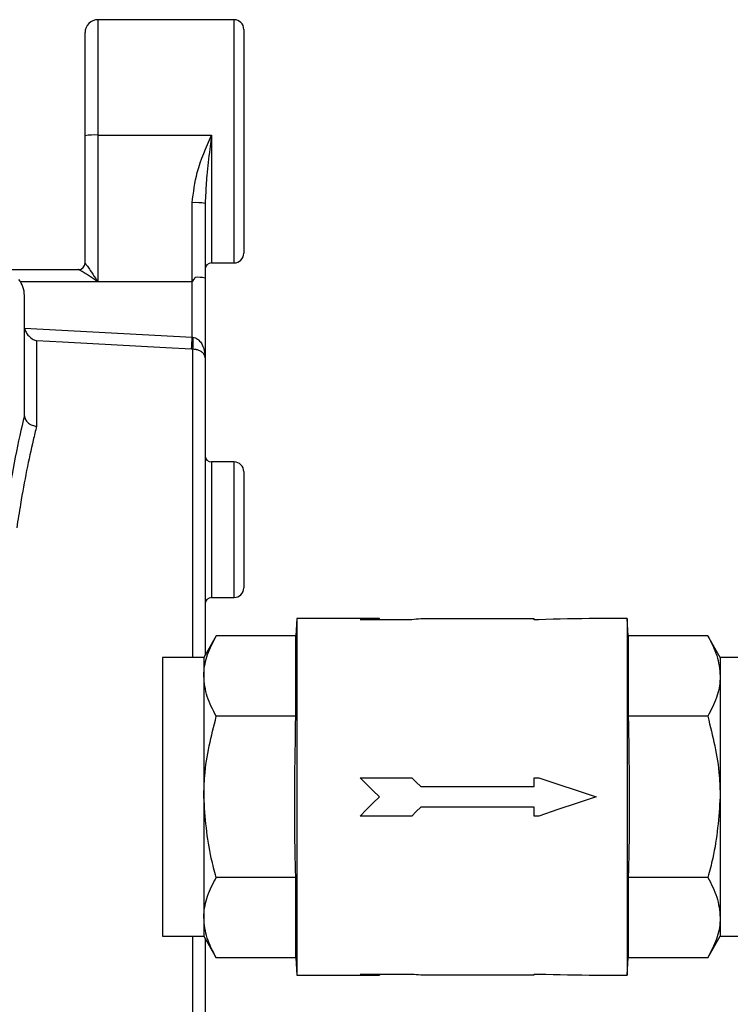
# Model space of a CAD drawing. Units: millimetres. Extents: x 0 to 45984, y 0 to 17080.
# Drawn here: x 1361 to 1416, y 1535 to 1611 of the extents above; entities that cross this region are included whole.
import ezdxf

# ---------------------------------------------------------------- set-up
doc = ezdxf.new("R2010")
doc.units = ezdxf.units.MM
doc.header["$LTSCALE"] = 9

msp = doc.modelspace()

# ---------------------------------------------------------------- linework, layer by layer
at = {"color": 7, "linetype": 'Continuous'}
for p, q in [((1377.507, 1611.317), (1366.957, 1611.317)), ((1366.957, 1611.317), (1366.957, 1602.382)), ((1377.507, 1592.482), (1377.507, 1611.317)), ((1378.257, 1610.567), (1378.257, 1593.232)), ((1365.957, 1602.331), (1365.957, 1610.317)), ((1365.957, 1592.467), (1365.957, 1602.331)), ((1366.957, 1602.382), (1366.957, 1591.034)), ((1366.957, 1602.382), (1375.757, 1602.382)), ((1375.757, 1602.382), (1375.757, 1592.482)), ((1375.296, 1597.725), (1375.257, 1597.093)), ((1374.257, 1591.034), (1374.257, 1597.145)), ((1375.257, 1597.093), (1375.257, 1591.312)), ((1375.757, 1592.482), (1377.507, 1592.482)), ((1359.257, 1591.967), (1365.459, 1591.967)), ((1374.257, 1591.018), (1360.959, 1591.018)), ((1366.957, 1591.034), (1366.957, 1591.028)), ((1366.957, 1591.034), (1374.257, 1591.034)), ((1374.257, 1591.028), (1366.957, 1591.028)), ((1374.257, 1591.034), (1374.257, 1591.028)), ((1374.257, 1586.724), (1374.257, 1591.018)), ((1375.257, 1591.312), (1375.257, 1585.13)), ((1361.257, 1580.723), (1361.257, 1589.967)), ((1361.279, 1587.426), (1374.257, 1586.724)), ((1362.205, 1586.45), (1362.205, 1579.83)), ((1374.257, 1586.724), (1374.309, 1586.719)), ((1374.309, 1585.796), (1374.205, 1585.801)), ((1374.309, 1561.931), (1374.309, 1585.796)), ((1375.257, 1585.13), (1375.257, 1562.104)), ((1377.507, 1577.067), (1375.757, 1577.067)), ((1375.757, 1577.067), (1375.757, 1566.567)), ((1377.507, 1566.567), (1377.507, 1577.067)), ((1378.257, 1576.317), (1378.257, 1567.317)), ((1375.757, 1566.567), (1377.507, 1566.567)), ((1382.357, 1564.931), (1382.28, 1563.602)), ((1388.757, 1564.931), (1382.357, 1564.931)), ((1382.357, 1564.931), (1382.357, 1537.331)), ((1391.273, 1564.851), (1387.273, 1564.851)), ((1388.757, 1564.851), (1388.757, 1564.931)), ((1400.757, 1564.908), (1391.957, 1564.908)), ((1400.757, 1564.851), (1400.757, 1564.908)), ((1401.106, 1564.851), (1400.757, 1564.851)), ((1407.957, 1564.931), (1405.557, 1564.931)), ((1408.034, 1563.602), (1407.957, 1564.931)), ((1407.957, 1564.931), (1407.957, 1537.331)), ((1376.122, 1563.602), (1375.157, 1561.931)), ((1382.28, 1563.602), (1376.122, 1563.602)), ((1382.28, 1557.367), (1382.28, 1563.602)), ((1408.034, 1563.602), (1408.034, 1557.367)), ((1414.193, 1563.602), (1408.034, 1563.602)), ((1415.157, 1561.931), (1414.193, 1563.602)), ((1375.157, 1561.931), (1371.957, 1561.931)), ((1371.957, 1561.931), (1371.957, 1540.331)), ((1375.157, 1561.931), (1375.157, 1560.484)), ((1418.357, 1561.931), (1415.157, 1561.931)), ((1415.157, 1561.931), (1415.157, 1560.484)), ((1375.157, 1560.484), (1375.157, 1551.131)), ((1415.157, 1560.484), (1415.157, 1551.131)), ((1382.28, 1557.367), (1376.122, 1557.367)), ((1414.193, 1557.367), (1408.034, 1557.367)), ((1387.273, 1552.615), (1391.273, 1552.615)), ((1400.757, 1552.615), (1401.106, 1552.615)), ((1400.757, 1551.931), (1400.757, 1552.615)), ((1391.957, 1551.931), (1400.757, 1551.931)), ((1375.157, 1551.131), (1375.157, 1541.778)), ((1415.157, 1551.131), (1415.157, 1541.778)), ((1400.757, 1550.331), (1391.957, 1550.331)), ((1400.757, 1549.647), (1400.757, 1550.331)), ((1391.273, 1549.647), (1387.273, 1549.647)), ((1401.106, 1549.647), (1400.757, 1549.647)), ((1382.28, 1544.896), (1376.122, 1544.896)), ((1382.28, 1538.66), (1382.28, 1544.896)), ((1408.034, 1544.896), (1408.034, 1538.66)), ((1414.193, 1544.896), (1408.034, 1544.896)), ((1375.157, 1541.778), (1375.157, 1540.331)), ((1415.157, 1541.778), (1415.157, 1540.331)), ((1371.957, 1540.331), (1375.157, 1540.331)), ((1374.309, 1517.64), (1374.309, 1540.331)), ((1375.157, 1540.331), (1376.122, 1538.66)), ((1414.193, 1538.66), (1415.157, 1540.331)), ((1415.157, 1540.331), (1418.357, 1540.331)), ((1375.257, 1540.158), (1375.257, 1517.859)), ((1382.28, 1538.66), (1376.122, 1538.66)), ((1382.28, 1538.66), (1382.357, 1537.331)), ((1407.957, 1537.331), (1408.034, 1538.66)), ((1414.193, 1538.66), (1408.034, 1538.66)), ((1382.357, 1537.331), (1388.757, 1537.331)), ((1387.273, 1537.411), (1391.273, 1537.411)), ((1388.757, 1537.411), (1388.757, 1537.331)), ((1391.957, 1537.354), (1400.757, 1537.354)), ((1400.757, 1537.411), (1401.106, 1537.411)), ((1400.757, 1537.354), (1400.757, 1537.411)), ((1405.557, 1537.331), (1407.957, 1537.331))]:
    msp.add_line(p, q, dxfattribs=at)
at = {"color": 7, "linetype": 'Continuous', "flags": 128}
for points in [[(1374.205, 1585.801), (1372.208, 1585.909), (1364.22, 1586.341), (1362.205, 1586.45)], [(1388.757, 1551.131), (1388.262, 1551.627), (1387.767, 1552.121), (1387.273, 1552.615)], [(1391.273, 1552.615), (1391.615, 1552.273), (1391.957, 1551.931)], [(1401.106, 1552.615), (1402.586, 1552.121), (1404.071, 1551.627), (1405.557, 1551.131)], [(1387.273, 1549.647), (1387.767, 1550.141), (1388.262, 1550.636), (1388.757, 1551.131)], [(1405.557, 1551.131), (1404.071, 1550.636), (1402.586, 1550.141), (1401.106, 1549.647)], [(1391.957, 1550.331), (1391.615, 1549.989), (1391.273, 1549.647)]]:
    msp.add_lwpolyline(points, dxfattribs=at)
at = {"color": 7, "linetype": 'Continuous'}
for centre, radius, start, end in [((1366.957, 1610.317), 1, 90, 180), ((1377.507, 1610.567), 0.75, 0, 90), ((1366.708, 1597.462), 4.926, 87.09961, 98.76589), ((1374.507, 1592.227), 4.924, 81.23153, 92.90306), ((1377.507, 1593.232), 0.75, 270, 0), ((1365.457, 1592.467), 0.5, 270, 0), ((1365.459, 1592.467), 0.5, 270.04074, 359.8874), ((1375.757, 1591.982), 0.5, 90, 180), ((1359.257, 1589.967), 2, 0, 38.10748), ((1374.651, 1587.927), 3.439, 79.83847, 92.71962), ((1243.917, 1593.629), 130.523, 356.56155, 356.96729), ((1381.642, 1586.257), 7.347, 176.39923, 183.60077), ((1375.757, 1577.567), 0.5, 180, 270), ((1377.507, 1576.317), 0.75, 0, 90), ((1377.507, 1567.317), 0.75, 270, 0), ((1375.757, 1566.067), 0.5, 90, 180), ((1388.757, 1551.131), 13.8, 90, 96.17239), ((1392.757, 1551.131), 13.8, 93.32336, 96.17239), ((1388.757, 1551.131), 13.8, 263.82761, 270), ((1392.757, 1551.131), 13.8, 263.82761, 266.67664)]:
    msp.add_arc(centre, radius, start, end, dxfattribs=at)
for centre, major_axis, ratio, start_param, end_param in [((1366.957, 1592.467), (1, 0), 0.025608, 3.141593, 3.192885), ((1374.257, 1590.967), (1, 1), 0.025742, 1.531557, 1.54506), ((1365.487, 1536.967), (0, 51.458), 0.155313, 0.557243, 0.773836), ((1405.557, 1551.131), (41.4, 0), 0.333333, 1.570796, 1.678525), ((1405.557, 1551.131), (41.4, 0), 0.333333, 4.604661, 4.712389)]:
    msp.add_ellipse(centre, major_axis=major_axis, ratio=ratio, start_param=start_param, end_param=end_param, dxfattribs=at)
for points, knots in [([(1374.257, 1597.145), (1374.354, 1597.935), (1374.577, 1599.749), (1375.354, 1601.425), (1375.755, 1602.376), (1375.757, 1602.382)], [0, 0, 0, 0, 0.434508, 0.99665, 1, 1, 1, 1]), ([(1375.757, 1602.382), (1375.756, 1602.376), (1375.755, 1602.365), (1375.745, 1602.281), (1375.7, 1601.925), (1375.572, 1600.889), (1375.378, 1599.403), (1375.321, 1598.232), (1375.296, 1597.725)], [0, 0, 0, 0, 0.00412, 0.006563, 0.053783, 0.231593, 0.667669, 1, 1, 1, 1]), ([(1365.959, 1592.466), (1365.967, 1592.457), (1365.978, 1592.445), (1366.038, 1592.365), (1366.153, 1592.204), (1366.412, 1591.828), (1366.68, 1591.431), (1366.879, 1591.137), (1366.934, 1591.054), (1366.95, 1591.036), (1366.955, 1591.034), (1366.957, 1591.034), (1366.957, 1591.034)], [0, 0, 0, 0, 0.101049, 0.138074, 0.293371, 0.501203, 0.860269, 0.966294, 0.992536, 0.997893, 0.999249, 1, 1, 1, 1]), ([(1366.957, 1591.028), (1366.955, 1591.029), (1366.948, 1591.029), (1366.924, 1591.041), (1366.84, 1591.097), (1366.542, 1591.293), (1366.139, 1591.556), (1365.751, 1591.802), (1365.551, 1591.922), (1365.474, 1591.963), (1365.463, 1591.966), (1365.459, 1591.967)], [0, 0, 0, 0, 0.003015, 0.009368, 0.036315, 0.142273, 0.500263, 0.707444, 0.862248, 0.960117, 1, 1, 1, 1]), ([(1374.257, 1591.034), (1374.258, 1591.034), (1374.26, 1591.034), (1374.265, 1591.036), (1374.28, 1591.054), (1374.335, 1591.137), (1374.408, 1591.244), (1374.469, 1591.334), (1374.487, 1591.362)], [0, 0, 0, 0, 0.006513, 0.011323, 0.040159, 0.181263, 0.751469, 1, 1, 1, 1]), ([(1374.271, 1591.032), (1374.268, 1591.031), (1374.264, 1591.029), (1374.259, 1591.029), (1374.257, 1591.028)], [0, 0, 0, 0, 0.529553, 1, 1, 1, 1]), ([(1374.487, 1591.362), (1374.487, 1591.362), (1374.487, 1591.362), (1374.487, 1591.362), (1374.487, 1591.362), (1374.487, 1591.362), (1374.488, 1591.362), (1374.487, 1591.361), (1374.487, 1591.36), (1374.483, 1591.353), (1374.468, 1591.329), (1374.406, 1591.232), (1374.342, 1591.125), (1374.279, 1591.043), (1374.271, 1591.032)], [0, 0, 0, 0, 0.000077, 0.000184, 0.000222, 0.000307, 0.000461, 0.001067, 0.003665, 0.014132, 0.055943, 0.223294, 0.892847, 1, 1, 1, 1]), ([(1361.279, 1587.426), (1361.309, 1587.323), (1361.378, 1587.093), (1361.615, 1586.777), (1361.902, 1586.559), (1362.118, 1586.473), (1362.204, 1586.45), (1362.205, 1586.45)], [0, 0, 0, 0, 0.1964822, 0.4390901, 0.7773863, 0.9961514, 1, 1, 1, 1]), ([(1374.309, 1586.719), (1374.378, 1586.707), (1374.478, 1586.689), (1374.663, 1586.597), (1374.865, 1586.423), (1375.072, 1586.099), (1375.22, 1585.661), (1375.257, 1585.32), (1375.257, 1585.133), (1375.257, 1585.13)], [0, 0, 0, 0, 0.093306, 0.136546, 0.287668, 0.470771, 0.709252, 0.995895, 1, 1, 1, 1]), ([(1375.257, 1585.13), (1375.257, 1585.131), (1375.257, 1585.21), (1375.221, 1585.354), (1375.072, 1585.538), (1374.865, 1585.673), (1374.664, 1585.745), (1374.478, 1585.783), (1374.378, 1585.791), (1374.309, 1585.796)], [0, 0, 0, 0, 0.004123, 0.291386, 0.529494, 0.712085, 0.863049, 0.905402, 1, 1, 1, 1]), ([(1361.261, 1580.64), (1361.259, 1580.656), (1361.257, 1580.683), (1361.257, 1580.712), (1361.257, 1580.723)], [0, 0, 0, 0, 0.601117, 1, 1, 1, 1]), ([(1361.261, 1580.64), (1361.281, 1580.546), (1361.321, 1580.356), (1361.517, 1580.109), (1361.787, 1579.924), (1362.029, 1579.851), (1362.17, 1579.833), (1362.199, 1579.831), (1362.205, 1579.83)], [0, 0, 0, 0, 0.2341436, 0.4682798, 0.7027044, 0.9376445, 0.9879048, 1, 1, 1, 1]), ([(1362.205, 1579.83), (1362.117, 1579.474), (1361.675, 1577.691), (1361.154, 1575.071), (1360.761, 1572.576), (1360.665, 1571.965)], [0, 0, 0, 0, 0.158448, 0.794083, 1, 1, 1, 1]), ([(1375.157, 1560.484), (1375.158, 1560.558), (1375.167, 1561.118), (1375.378, 1562.173), (1375.872, 1563.123), (1376.122, 1563.602)], [0, 0, 0, 0, 0.0701, 0.530791, 1, 1, 1, 1]), ([(1414.193, 1563.602), (1414.462, 1563.096), (1415.006, 1562.074), (1415.107, 1561.017), (1415.157, 1560.484)], [0, 0, 0, 0, 0.495458, 1, 1, 1, 1]), ([(1376.122, 1557.367), (1375.852, 1557.873), (1375.308, 1558.895), (1375.208, 1559.951), (1375.157, 1560.484)], [0, 0, 0, 0, 0.495458, 1, 1, 1, 1]), ([(1415.157, 1560.484), (1415.156, 1560.41), (1415.147, 1559.851), (1414.937, 1558.796), (1414.442, 1557.846), (1414.193, 1557.367)], [0, 0, 0, 0, 0.070104, 0.53079, 1, 1, 1, 1]), ([(1375.157, 1551.131), (1375.17, 1551.673), (1375.221, 1553.784), (1375.738, 1555.839), (1376.122, 1557.367)], [0, 0, 0, 0, 0.256914, 1, 1, 1, 1]), ([(1382.28, 1544.896), (1382.266, 1545.418), (1382.149, 1549.573), (1382.219, 1553.731), (1382.28, 1557.367)], [0, 0, 0, 0, 0.125557, 1, 1, 1, 1]), ([(1408.034, 1557.367), (1408.095, 1553.731), (1408.165, 1549.573), (1408.049, 1545.418), (1408.034, 1544.896)], [0, 0, 0, 0, 0.874443, 1, 1, 1, 1]), ([(1414.193, 1557.367), (1414.577, 1555.839), (1415.093, 1553.784), (1415.144, 1551.673), (1415.157, 1551.131)], [0, 0, 0, 0, 0.743086, 1, 1, 1, 1]), ([(1376.122, 1544.896), (1375.984, 1545.389), (1375.418, 1547.421), (1375.27, 1549.532), (1375.157, 1551.131)], [0, 0, 0, 0, 0.242781, 1, 1, 1, 1]), ([(1415.157, 1551.131), (1415.045, 1549.532), (1414.897, 1547.421), (1414.33, 1545.389), (1414.193, 1544.896)], [0, 0, 0, 0, 0.7572185, 1, 1, 1, 1]), ([(1375.157, 1541.778), (1375.158, 1541.852), (1375.167, 1542.412), (1375.378, 1543.467), (1375.872, 1544.417), (1376.122, 1544.896)], [0, 0, 0, 0, 0.070102, 0.530792, 1, 1, 1, 1]), ([(1414.193, 1544.896), (1414.462, 1544.389), (1415.006, 1543.367), (1415.107, 1542.311), (1415.157, 1541.778)], [0, 0, 0, 0, 0.495459, 1, 1, 1, 1]), ([(1376.122, 1538.66), (1375.852, 1539.167), (1375.308, 1540.189), (1375.208, 1541.245), (1375.157, 1541.778)], [0, 0, 0, 0, 0.495459, 1, 1, 1, 1]), ([(1415.157, 1541.778), (1415.156, 1541.704), (1415.147, 1541.144), (1414.937, 1540.089), (1414.442, 1539.14), (1414.193, 1538.66)], [0, 0, 0, 0, 0.070102, 0.530789, 1, 1, 1, 1])]:
    msp.add_open_spline(points, degree=3, knots=knots, dxfattribs=at)

doc.saveas('drawing.dxf')
